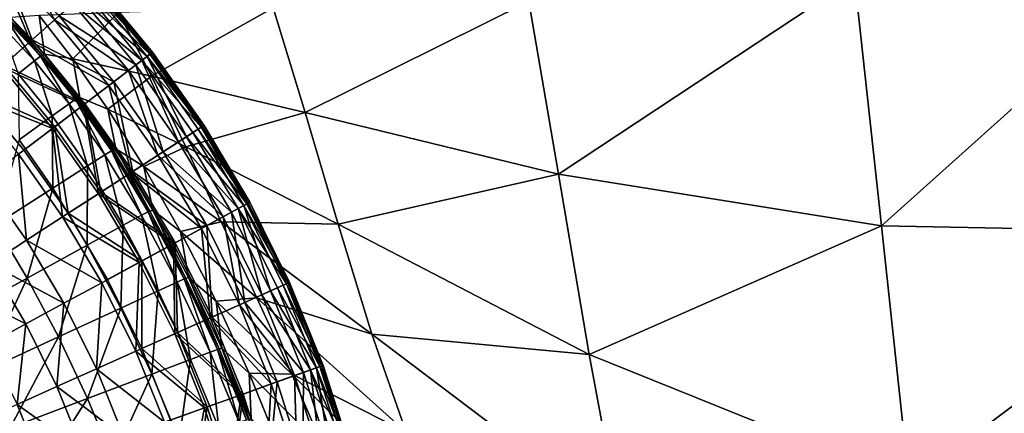
# Model space of a CAD drawing. Extents: x -250 to 250, y -245 to 245.
# Drawn here: x 30 to 63, y 36 to 49 of the extents above; entities that cross this region are included whole.
import ezdxf

# ---------------------------------------------------------------- set-up
doc = ezdxf.new("R2010")
doc.units = 0

msp = doc.modelspace()

# ---------------------------------------------------------------- linework, layer by layer
for points in [[(70.203, 52.733, 32.165), (58.03, 50.866, 31.263), (58.934, 42.601, 31.263)], [(70.203, 52.733, 32.165), (58.934, 42.601, 31.263), (71.002, 42.372, 32.165)], [(31.379, 49.478, 36.978), (29.976, 52.119, 36.687), (29.407, 51.527, 36.978)], [(29.976, 52.119, 36.687), (31.379, 49.478, 36.978), (31.992, 50.024, 36.687)], [(30.584, 48.77, 37.26), (29.407, 51.527, 36.978), (28.669, 50.76, 37.26)], [(29.549, 51.674, 32.946), (30.634, 48.814, 32.946), (28.715, 50.808, 32.946)], [(31.379, 49.478, 36.978), (29.407, 51.527, 36.978), (30.584, 48.77, 37.26)], [(30.634, 48.814, 32.946), (29.549, 51.674, 32.946), (31.532, 49.614, 32.946)], [(48.176, 44.332, 30.475), (58.03, 50.866, 31.263), (47.181, 50.087, 30.475)], [(58.03, 50.866, 31.263), (48.176, 44.332, 30.475), (58.934, 42.601, 31.263)], [(28.669, 50.76, 37.26), (29.615, 47.906, 37.589), (30.584, 48.77, 37.26)], [(29.688, 47.971, 32.946), (28.715, 50.808, 32.946), (30.634, 48.814, 32.946)], [(34.464, 48.256, 33.069), (32.23, 50.236, 32.977), (32.576, 50.545, 33.069)], [(32.417, 50.403, 36.332), (34.558, 48.328, 35.697), (32.664, 50.624, 35.697)], [(34.6, 48.36, 33.505), (32.576, 50.545, 33.069), (32.704, 50.659, 33.505)], [(32.576, 50.545, 33.069), (34.6, 48.36, 33.505), (34.464, 48.256, 33.069)], [(32.664, 50.624, 35.697), (34.646, 48.395, 34.568), (32.747, 50.697, 34.568)], [(32.664, 50.624, 35.697), (34.558, 48.328, 35.697), (34.646, 48.395, 34.568)], [(34.646, 48.395, 34.568), (32.704, 50.659, 33.505), (32.747, 50.697, 34.568)], [(32.704, 50.659, 33.505), (34.646, 48.395, 34.568), (34.6, 48.36, 33.505)], [(34.094, 47.975, 32.977), (31.532, 49.614, 32.946), (32.23, 50.236, 32.977)], [(31.992, 50.024, 36.687), (34.294, 48.126, 36.332), (32.417, 50.403, 36.332)], [(32.23, 50.236, 32.977), (34.464, 48.256, 33.069), (34.094, 47.975, 32.977)], [(34.558, 48.328, 35.697), (32.417, 50.403, 36.332), (34.294, 48.126, 36.332)], [(31.379, 49.478, 36.978), (33.841, 47.782, 36.687), (31.992, 50.024, 36.687)], [(34.294, 48.126, 36.332), (31.992, 50.024, 36.687), (33.841, 47.782, 36.687)], [(34.613, 47.6, 29.463), (38.67, 49.879, 29.856), (33.509, 49.727, 29.463)], [(38.67, 49.879, 29.856), (34.613, 47.6, 29.463), (39.734, 46.391, 29.857)], [(47.181, 50.087, 30.475), (38.67, 49.879, 29.856), (39.734, 46.391, 29.857)], [(47.181, 50.087, 30.475), (39.734, 46.391, 29.857), (48.176, 44.332, 30.475)], [(29.836, 49.51, 29.104), (30.965, 48.294, 29.105), (29.921, 49.552, 29.14)], [(31.051, 48.335, 29.14), (30.869, 49.621, 29.242), (29.921, 49.552, 29.14)], [(31.051, 48.335, 29.14), (29.921, 49.552, 29.14), (30.965, 48.294, 29.105)], [(33.351, 47.408, 32.946), (30.634, 48.814, 32.946), (31.532, 49.614, 32.946)], [(33.509, 49.727, 29.463), (30.869, 49.621, 29.242), (31.993, 48.176, 29.242)], [(30.869, 49.621, 29.242), (31.051, 48.335, 29.14), (31.993, 48.176, 29.242)], [(31.532, 49.614, 32.946), (34.094, 47.975, 32.977), (33.351, 47.408, 32.946)], [(31.993, 48.176, 29.242), (34.613, 47.6, 29.463), (33.509, 49.727, 29.463)], [(29.589, 49.319, 28.914), (30.709, 48.113, 28.914), (29.785, 49.484, 29.082)], [(29.589, 49.319, 28.914), (30.168, 47.679, 28.439), (30.709, 48.113, 28.914)], [(30.912, 48.269, 29.083), (29.836, 49.51, 29.104), (29.785, 49.484, 29.082)], [(30.912, 48.269, 29.083), (29.785, 49.484, 29.082), (30.709, 48.113, 28.914)], [(29.836, 49.51, 29.104), (30.912, 48.269, 29.083), (30.965, 48.294, 29.105)], [(30.584, 48.77, 37.26), (33.188, 47.284, 36.978), (31.379, 49.478, 36.978)], [(33.841, 47.782, 36.687), (31.379, 49.478, 36.978), (33.188, 47.284, 36.978)], [(29.615, 47.906, 37.589), (32.342, 46.639, 37.26), (30.584, 48.77, 37.26)], [(32.394, 46.679, 32.946), (29.688, 47.971, 32.946), (30.634, 48.814, 32.946)], [(33.188, 47.284, 36.978), (30.584, 48.77, 37.26), (32.342, 46.639, 37.26)], [(30.634, 48.814, 32.946), (33.351, 47.408, 32.946), (32.394, 46.679, 32.946)], [(31.869, 46.68, 28.914), (30.912, 48.269, 29.083), (30.709, 48.113, 28.914)], [(32.08, 46.826, 29.083), (30.965, 48.294, 29.105), (30.912, 48.269, 29.083)], [(30.912, 48.269, 29.083), (31.869, 46.68, 28.914), (32.08, 46.826, 29.083)], [(32.134, 46.851, 29.105), (31.051, 48.335, 29.14), (30.965, 48.294, 29.105)], [(32.134, 46.851, 29.105), (30.965, 48.294, 29.105), (32.08, 46.826, 29.083)], [(31.051, 48.335, 29.14), (32.221, 46.89, 29.14), (31.993, 48.176, 29.242)], [(31.051, 48.335, 29.14), (32.134, 46.851, 29.105), (32.221, 46.89, 29.14)], [(34.464, 48.256, 33.069), (35.781, 45.577, 32.977), (34.094, 47.975, 32.977)], [(36.27, 45.894, 35.697), (34.558, 48.328, 35.697), (34.294, 48.126, 36.332)], [(34.6, 48.36, 33.505), (36.315, 45.923, 33.505), (34.464, 48.256, 33.069)], [(36.171, 45.83, 33.069), (34.464, 48.256, 33.069), (36.315, 45.923, 33.505)], [(34.464, 48.256, 33.069), (36.171, 45.83, 33.069), (35.781, 45.577, 32.977)], [(34.558, 48.328, 35.697), (36.363, 45.954, 34.568), (34.646, 48.395, 34.568)], [(36.363, 45.954, 34.568), (34.558, 48.328, 35.697), (36.27, 45.894, 35.697)], [(36.363, 45.954, 34.568), (34.6, 48.36, 33.505), (34.646, 48.395, 34.568)], [(34.6, 48.36, 33.505), (36.363, 45.954, 34.568), (36.315, 45.923, 33.505)], [(28.554, 46.96, 37.933), (31.309, 45.851, 37.589), (29.615, 47.906, 37.589)], [(31.387, 45.911, 32.946), (28.719, 47.107, 32.946), (29.688, 47.971, 32.946)], [(32.342, 46.639, 37.26), (29.615, 47.906, 37.589), (31.309, 45.851, 37.589)], [(29.688, 47.971, 32.946), (32.394, 46.679, 32.946), (31.387, 45.911, 32.946)], [(31.305, 46.274, 28.439), (30.709, 48.113, 28.914), (30.168, 47.679, 28.439)], [(30.709, 48.113, 28.914), (31.305, 46.274, 28.439), (31.869, 46.68, 28.914)], [(31.993, 48.176, 29.242), (32.221, 46.89, 29.14), (33.157, 46.5, 29.242)], [(33.157, 46.5, 29.242), (34.613, 47.6, 29.463), (31.993, 48.176, 29.242)], [(34.094, 47.975, 32.977), (34.996, 45.069, 32.946), (33.351, 47.408, 32.946)], [(33.841, 47.782, 36.687), (35.514, 45.404, 36.687), (34.294, 48.126, 36.332)], [(34.996, 45.069, 32.946), (34.094, 47.975, 32.977), (35.781, 45.577, 32.977)], [(35.991, 45.713, 36.332), (34.294, 48.126, 36.332), (35.514, 45.404, 36.687)], [(34.294, 48.126, 36.332), (35.991, 45.713, 36.332), (36.27, 45.894, 35.697)], [(30.168, 47.679, 28.439), (30.197, 45.469, 27.495), (31.305, 46.274, 28.439)], [(34.613, 47.6, 29.463), (33.157, 46.5, 29.242), (35.756, 45.237, 29.464)], [(34.824, 44.958, 36.978), (33.841, 47.782, 36.687), (33.188, 47.284, 36.978)], [(33.841, 47.782, 36.687), (34.824, 44.958, 36.978), (35.514, 45.404, 36.687)], [(39.734, 46.391, 29.857), (34.613, 47.6, 29.463), (35.756, 45.237, 29.464)], [(32.342, 46.639, 37.26), (33.931, 44.379, 37.26), (33.188, 47.284, 36.978)], [(33.351, 47.408, 32.946), (33.987, 44.415, 32.946), (32.394, 46.679, 32.946)], [(34.824, 44.958, 36.978), (33.188, 47.284, 36.978), (33.931, 44.379, 37.26)], [(33.351, 47.408, 32.946), (34.996, 45.069, 32.946), (33.987, 44.415, 32.946)], [(31.309, 45.851, 37.589), (28.554, 46.96, 37.933), (30.178, 44.99, 37.933)], [(28.719, 47.107, 32.946), (31.387, 45.911, 32.946), (30.354, 45.124, 32.946)], [(30.354, 45.124, 32.946), (28.719, 47.107, 1.685), (28.719, 47.107, 32.946)], [(28.719, 47.107, 1.685), (30.354, 45.124, 32.946), (30.354, 45.124, 1.685)], [(32.474, 44.602, 28.439), (31.869, 46.68, 28.914), (31.305, 46.274, 28.439)], [(32.841, 43.673, 37.589), (32.342, 46.639, 37.26), (31.309, 45.851, 37.589)], [(32.394, 46.679, 32.946), (32.923, 43.727, 32.946), (31.387, 45.911, 32.946)], [(31.869, 46.68, 28.914), (33.061, 44.976, 28.915), (32.08, 46.826, 29.083)], [(31.869, 46.68, 28.914), (32.474, 44.602, 28.439), (33.061, 44.976, 28.915)], [(33.281, 45.111, 29.083), (32.134, 46.851, 29.105), (32.08, 46.826, 29.083)], [(33.281, 45.111, 29.083), (32.08, 46.826, 29.083), (33.061, 44.976, 28.915)], [(32.134, 46.851, 29.105), (33.335, 45.133, 29.105), (32.221, 46.89, 29.14)], [(32.134, 46.851, 29.105), (33.281, 45.111, 29.083), (33.335, 45.133, 29.105)], [(33.424, 45.17, 29.141), (32.221, 46.89, 29.14), (33.335, 45.133, 29.105)], [(33.424, 45.17, 29.141), (33.157, 46.5, 29.242), (32.221, 46.89, 29.14)], [(32.342, 46.639, 37.26), (32.841, 43.673, 37.589), (33.931, 44.379, 37.26)], [(32.923, 43.727, 32.946), (32.394, 46.679, 32.946), (33.987, 44.415, 32.946)], [(30.197, 45.469, 27.495), (31.321, 43.863, 27.495), (31.305, 46.274, 28.439)], [(32.474, 44.602, 28.439), (31.305, 46.274, 28.439), (31.321, 43.863, 27.495)], [(33.157, 46.5, 29.242), (33.424, 45.17, 29.141), (34.353, 44.584, 29.243)], [(35.756, 45.237, 29.464), (33.157, 46.5, 29.242), (34.353, 44.584, 29.243)], [(39.734, 46.391, 29.857), (35.756, 45.237, 29.464), (40.83, 42.656, 29.857)], [(40.83, 42.656, 29.857), (48.176, 44.332, 30.475), (39.734, 46.391, 29.857)], [(36.27, 45.894, 35.697), (37.888, 43.389, 34.568), (36.363, 45.954, 34.568)], [(37.888, 43.389, 34.568), (36.315, 45.923, 33.505), (36.363, 45.954, 34.568)], [(30.178, 44.99, 37.933), (31.648, 42.901, 37.933), (31.309, 45.851, 37.589)], [(31.387, 45.911, 32.946), (31.833, 43.021, 32.946), (30.354, 45.124, 32.946)], [(32.841, 43.673, 37.589), (31.309, 45.851, 37.589), (31.648, 42.901, 37.933)], [(31.387, 45.911, 32.946), (32.923, 43.727, 32.946), (31.833, 43.021, 32.946)], [(35.514, 45.404, 36.687), (37.499, 43.177, 36.332), (35.991, 45.713, 36.332)], [(37.687, 43.279, 33.069), (35.781, 45.577, 32.977), (36.171, 45.83, 33.069)], [(35.991, 45.713, 36.332), (37.79, 43.336, 35.697), (36.27, 45.894, 35.697)], [(37.79, 43.336, 35.697), (35.991, 45.713, 36.332), (37.499, 43.177, 36.332)], [(37.837, 43.361, 33.505), (36.171, 45.83, 33.069), (36.315, 45.923, 33.505)], [(36.171, 45.83, 33.069), (37.837, 43.361, 33.505), (37.687, 43.279, 33.069)], [(36.27, 45.894, 35.697), (37.79, 43.336, 35.697), (37.888, 43.389, 34.568)], [(36.315, 45.923, 33.505), (37.888, 43.389, 34.568), (37.837, 43.361, 33.505)], [(30.197, 45.469, 27.495), (29.399, 42.632, 25.924), (31.321, 43.863, 27.495)], [(34.824, 44.958, 36.978), (36.999, 42.906, 36.687), (35.514, 45.404, 36.687)], [(37.279, 43.058, 32.977), (34.996, 45.069, 32.946), (35.781, 45.577, 32.977)], [(37.499, 43.177, 36.332), (35.514, 45.404, 36.687), (36.999, 42.906, 36.687)], [(35.781, 45.577, 32.977), (37.687, 43.279, 33.069), (37.279, 43.058, 32.977)], [(30.445, 42.122, 38.263), (30.178, 44.99, 37.933), (29.038, 44.121, 38.263)], [(30.178, 44.99, 37.933), (30.445, 42.122, 38.263), (31.648, 42.901, 37.933)], [(31.833, 43.021, 32.946), (30.354, 45.124, 1.685), (30.354, 45.124, 32.946)], [(30.354, 45.124, 1.685), (31.833, 43.021, 32.946), (31.833, 43.021, 1.685)], [(33.666, 42.62, 28.439), (33.061, 44.976, 28.915), (32.474, 44.602, 28.439)], [(34.276, 42.955, 28.915), (33.281, 45.111, 29.083), (33.061, 44.976, 28.915)], [(33.061, 44.976, 28.915), (33.666, 42.62, 28.439), (34.276, 42.955, 28.915)], [(34.505, 43.076, 29.084), (33.335, 45.133, 29.105), (33.281, 45.111, 29.083)], [(33.281, 45.111, 29.083), (34.276, 42.955, 28.915), (34.505, 43.076, 29.084)], [(34.56, 43.097, 29.106), (33.424, 45.17, 29.141), (33.335, 45.133, 29.105)], [(33.335, 45.133, 29.105), (34.505, 43.076, 29.084), (34.56, 43.097, 29.106)], [(33.424, 45.17, 29.141), (34.56, 43.097, 29.106), (34.651, 43.131, 29.141)], [(33.424, 45.17, 29.141), (34.651, 43.131, 29.141), (34.353, 44.584, 29.243)], [(33.931, 44.379, 37.26), (36.278, 42.513, 36.978), (34.824, 44.958, 36.978)], [(36.457, 42.611, 32.946), (33.987, 44.415, 32.946), (34.996, 45.069, 32.946)], [(34.353, 44.584, 29.243), (36.928, 42.737, 29.464), (35.756, 45.237, 29.464)], [(36.999, 42.906, 36.687), (34.824, 44.958, 36.978), (36.278, 42.513, 36.978)], [(34.996, 45.069, 32.946), (37.279, 43.058, 32.977), (36.457, 42.611, 32.946)], [(36.928, 42.737, 29.464), (40.83, 42.656, 29.857), (35.756, 45.237, 29.464)], [(32.466, 41.958, 27.495), (32.474, 44.602, 28.439), (31.321, 43.863, 27.495)], [(32.474, 44.602, 28.439), (32.466, 41.958, 27.495), (33.666, 42.62, 28.439)], [(32.841, 43.673, 37.589), (35.342, 42.005, 37.26), (33.931, 44.379, 37.26)], [(35.401, 42.036, 32.946), (32.923, 43.727, 32.946), (33.987, 44.415, 32.946)], [(36.278, 42.513, 36.978), (33.931, 44.379, 37.26), (35.342, 42.005, 37.26)], [(33.987, 44.415, 32.946), (36.457, 42.611, 32.946), (35.401, 42.036, 32.946)], [(35.573, 42.418, 29.243), (36.928, 42.737, 29.464), (34.353, 44.584, 29.243)], [(35.573, 42.418, 29.243), (34.353, 44.584, 29.243), (34.651, 43.131, 29.141)], [(48.176, 44.332, 30.475), (40.83, 42.656, 29.857), (49.195, 38.312, 30.476)], [(58.934, 42.601, 31.263), (48.176, 44.332, 30.475), (49.195, 38.312, 30.476)], [(30.445, 42.122, 38.263), (29.038, 44.121, 38.263), (29.232, 41.336, 38.579)], [(30.467, 40.855, 25.924), (31.321, 43.863, 27.495), (29.399, 42.632, 25.924)], [(31.321, 43.863, 27.495), (30.467, 40.855, 25.924), (32.466, 41.958, 27.495)], [(31.648, 42.901, 37.933), (34.202, 41.384, 37.589), (32.841, 43.673, 37.589)], [(34.288, 41.431, 32.946), (31.833, 43.021, 32.946), (32.923, 43.727, 32.946)], [(35.342, 42.005, 37.26), (32.841, 43.673, 37.589), (34.202, 41.384, 37.589)], [(32.923, 43.727, 32.946), (35.401, 42.036, 32.946), (34.288, 41.431, 32.946)], [(39.111, 40.669, 35.697), (37.79, 43.336, 35.697), (37.499, 43.177, 36.332)], [(37.837, 43.361, 33.505), (39.16, 40.691, 33.505), (37.687, 43.279, 33.069)], [(37.79, 43.336, 35.697), (39.212, 40.714, 34.568), (37.888, 43.389, 34.568)], [(39.212, 40.714, 34.568), (37.79, 43.336, 35.697), (39.111, 40.669, 35.697)], [(39.212, 40.714, 34.568), (37.837, 43.361, 33.505), (37.888, 43.389, 34.568)], [(37.837, 43.361, 33.505), (39.212, 40.714, 34.568), (39.16, 40.691, 33.505)], [(31.833, 43.021, 32.946), (34.288, 41.431, 32.946), (33.147, 40.811, 32.946)], [(33.147, 40.811, 32.946), (33.147, 40.811, 1.685), (31.833, 43.021, 32.946)], [(31.833, 43.021, 32.946), (33.147, 40.811, 1.685), (31.833, 43.021, 1.685)], [(34.276, 42.955, 28.915), (35.462, 40.723, 28.915), (34.505, 43.076, 29.084)], [(35.698, 40.829, 29.084), (34.56, 43.097, 29.106), (34.505, 43.076, 29.084)], [(35.698, 40.829, 29.084), (34.505, 43.076, 29.084), (35.462, 40.723, 28.915)], [(34.56, 43.097, 29.106), (35.755, 40.848, 29.106), (34.651, 43.131, 29.141)], [(34.56, 43.097, 29.106), (35.698, 40.829, 29.084), (35.755, 40.848, 29.106)], [(35.847, 40.878, 29.141), (34.651, 43.131, 29.141), (35.755, 40.848, 29.106)], [(34.651, 43.131, 29.141), (35.847, 40.878, 29.141), (35.573, 42.418, 29.243)], [(37.279, 43.058, 32.977), (37.726, 40.048, 32.946), (36.457, 42.611, 32.946)], [(36.999, 42.906, 36.687), (38.289, 40.301, 36.687), (37.499, 43.177, 36.332)], [(37.687, 43.279, 33.069), (38.579, 40.431, 32.977), (37.279, 43.058, 32.977)], [(37.726, 40.048, 32.946), (37.279, 43.058, 32.977), (38.579, 40.431, 32.977)], [(38.808, 40.533, 36.332), (37.499, 43.177, 36.332), (38.289, 40.301, 36.687)], [(37.499, 43.177, 36.332), (38.808, 40.533, 36.332), (39.111, 40.669, 35.697)], [(39.003, 40.621, 33.069), (37.687, 43.279, 33.069), (39.16, 40.691, 33.505)], [(37.687, 43.279, 33.069), (39.003, 40.621, 33.069), (38.579, 40.431, 32.977)], [(30.445, 42.122, 38.263), (32.953, 40.705, 37.933), (31.648, 42.901, 37.933)], [(34.202, 41.384, 37.589), (31.648, 42.901, 37.933), (32.953, 40.705, 37.933)], [(34.829, 40.432, 28.439), (34.276, 42.955, 28.915), (33.666, 42.62, 28.439)], [(34.276, 42.955, 28.915), (34.829, 40.432, 28.439), (35.462, 40.723, 28.915)], [(36.928, 42.737, 29.464), (35.573, 42.418, 29.243), (38.122, 40.201, 29.464)], [(37.54, 39.965, 36.978), (36.999, 42.906, 36.687), (36.278, 42.513, 36.978)], [(41.953, 38.991, 29.857), (36.928, 42.737, 29.464), (38.122, 40.201, 29.464)], [(40.83, 42.656, 29.857), (36.928, 42.737, 29.464), (41.953, 38.991, 29.857)], [(36.999, 42.906, 36.687), (37.54, 39.965, 36.978), (38.289, 40.301, 36.687)], [(49.195, 38.312, 30.476), (40.83, 42.656, 29.857), (41.953, 38.991, 29.857)], [(29.399, 42.632, 25.924), (28.065, 39.53, 24.03), (30.467, 40.855, 25.924)], [(32.466, 41.958, 27.495), (33.584, 39.855, 27.495), (33.666, 42.62, 28.439)], [(33.584, 39.855, 27.495), (34.829, 40.432, 28.439), (33.666, 42.62, 28.439)], [(35.342, 42.005, 37.26), (36.568, 39.529, 37.26), (36.278, 42.513, 36.978)], [(36.457, 42.611, 32.946), (36.629, 39.557, 32.946), (35.401, 42.036, 32.946)], [(38.122, 40.201, 29.464), (35.573, 42.418, 29.243), (36.762, 40.091, 29.244)], [(36.762, 40.091, 29.244), (35.573, 42.418, 29.243), (35.847, 40.878, 29.141)], [(37.54, 39.965, 36.978), (36.278, 42.513, 36.978), (36.568, 39.529, 37.26)], [(36.457, 42.611, 32.946), (37.726, 40.048, 32.946), (36.629, 39.557, 32.946)], [(58.934, 42.601, 31.263), (49.195, 38.312, 30.476), (59.852, 34.007, 31.263)], [(59.852, 34.007, 31.263), (71.002, 42.372, 32.165), (58.934, 42.601, 31.263)], [(71.002, 42.372, 32.165), (59.852, 34.007, 31.263), (71.802, 31.543, 32.165)], [(29.232, 41.336, 38.579), (31.694, 40.021, 38.263), (30.445, 42.122, 38.263)], [(32.953, 40.705, 37.933), (30.445, 42.122, 38.263), (31.694, 40.021, 38.263)], [(35.383, 38.998, 37.589), (35.342, 42.005, 37.26), (34.202, 41.384, 37.589)], [(35.401, 42.036, 32.946), (35.473, 39.038, 32.946), (34.288, 41.431, 32.946)], [(35.342, 42.005, 37.26), (35.383, 38.998, 37.589), (36.568, 39.529, 37.26)], [(35.473, 39.038, 32.946), (35.401, 42.036, 32.946), (36.629, 39.557, 32.946)], [(31.509, 38.894, 25.924), (32.466, 41.958, 27.495), (30.467, 40.855, 25.924)], [(32.466, 41.958, 27.495), (31.509, 38.894, 25.924), (33.584, 39.855, 27.495)], [(32.953, 40.705, 37.933), (34.086, 38.417, 37.933), (34.202, 41.384, 37.589)], [(34.288, 41.431, 32.946), (34.288, 38.507, 32.946), (33.147, 40.811, 32.946)], [(34.086, 38.417, 37.933), (35.383, 38.998, 37.589), (34.202, 41.384, 37.589)], [(34.288, 41.431, 32.946), (35.473, 39.038, 32.946), (34.288, 38.507, 32.946)], [(28.01, 40.545, 38.879), (30.424, 39.33, 38.579), (29.232, 41.336, 38.579)], [(31.694, 40.021, 38.263), (29.232, 41.336, 38.579), (30.424, 39.33, 38.579)], [(28.065, 39.53, 24.03), (29.016, 37.74, 24.03), (30.467, 40.855, 25.924)], [(29.016, 37.74, 24.03), (31.509, 38.894, 25.924), (30.467, 40.855, 25.924)], [(32.778, 37.83, 38.263), (32.953, 40.705, 37.933), (31.694, 40.021, 38.263)], [(32.953, 40.705, 37.933), (32.778, 37.83, 38.263), (34.086, 38.417, 37.933)], [(34.288, 38.507, 32.946), (34.288, 38.507, 1.685), (33.147, 40.811, 32.946)], [(33.147, 40.811, 32.946), (34.288, 38.507, 1.685), (33.147, 40.811, 1.685)], [(35.91, 38.141, 28.439), (35.462, 40.723, 28.915), (34.829, 40.432, 28.439)], [(36.564, 38.388, 28.915), (35.698, 40.829, 29.084), (35.462, 40.723, 28.915)], [(35.462, 40.723, 28.915), (35.91, 38.141, 28.439), (36.564, 38.388, 28.915)], [(36.808, 38.478, 29.084), (35.755, 40.848, 29.106), (35.698, 40.829, 29.084)], [(35.698, 40.829, 29.084), (36.564, 38.388, 28.915), (36.808, 38.478, 29.084)], [(36.865, 38.493, 29.106), (35.847, 40.878, 29.141), (35.755, 40.848, 29.106)], [(35.755, 40.848, 29.106), (36.808, 38.478, 29.084), (36.865, 38.493, 29.106)], [(35.847, 40.878, 29.141), (36.959, 38.519, 29.142), (36.762, 40.091, 29.244)], [(35.847, 40.878, 29.141), (36.865, 38.493, 29.106), (36.959, 38.519, 29.142)], [(40.273, 37.927, 33.505), (39.003, 40.621, 33.069), (39.16, 40.691, 33.505)], [(39.111, 40.669, 35.697), (40.327, 37.946, 34.568), (39.212, 40.714, 34.568)], [(40.327, 37.946, 34.568), (39.16, 40.691, 33.505), (39.212, 40.714, 34.568)], [(39.16, 40.691, 33.505), (40.327, 37.946, 34.568), (40.273, 37.927, 33.505)], [(30.424, 39.33, 38.579), (28.01, 40.545, 38.879), (29.146, 38.635, 38.879)], [(34.622, 37.654, 27.495), (34.829, 40.432, 28.439), (33.584, 39.855, 27.495)], [(34.829, 40.432, 28.439), (34.622, 37.654, 27.495), (35.91, 38.141, 28.439)], [(39.675, 37.712, 32.977), (37.726, 40.048, 32.946), (38.579, 40.431, 32.977)], [(38.289, 40.301, 36.687), (39.911, 37.797, 36.332), (38.808, 40.533, 36.332)], [(40.112, 37.869, 33.069), (38.579, 40.431, 32.977), (39.003, 40.621, 33.069)], [(38.579, 40.431, 32.977), (40.112, 37.869, 33.069), (39.675, 37.712, 32.977)], [(38.808, 40.533, 36.332), (40.223, 37.909, 35.697), (39.111, 40.669, 35.697)], [(40.223, 37.909, 35.697), (38.808, 40.533, 36.332), (39.911, 37.797, 36.332)], [(39.003, 40.621, 33.069), (40.273, 37.927, 33.505), (40.112, 37.869, 33.069)], [(39.111, 40.669, 35.697), (40.223, 37.909, 35.697), (40.327, 37.946, 34.568)], [(38.795, 37.396, 32.946), (36.629, 39.557, 32.946), (37.726, 40.048, 32.946)], [(36.762, 40.091, 29.244), (39.285, 37.658, 29.465), (38.122, 40.201, 29.464)], [(37.867, 37.69, 29.244), (36.762, 40.091, 29.244), (36.959, 38.519, 29.142)], [(37.867, 37.69, 29.244), (39.285, 37.658, 29.465), (36.762, 40.091, 29.244)], [(37.54, 39.965, 36.978), (39.375, 37.605, 36.687), (38.289, 40.301, 36.687)], [(37.726, 40.048, 32.946), (39.675, 37.712, 32.977), (38.795, 37.396, 32.946)], [(38.122, 40.201, 29.464), (43.094, 35.718, 29.858), (41.953, 38.991, 29.857)], [(43.094, 35.718, 29.858), (38.122, 40.201, 29.464), (39.285, 37.658, 29.465)], [(38.289, 40.301, 36.687), (39.375, 37.605, 36.687), (39.911, 37.797, 36.332)], [(30.424, 39.33, 38.579), (31.46, 37.239, 38.579), (31.694, 40.021, 38.263)], [(31.46, 37.239, 38.579), (32.778, 37.83, 38.263), (31.694, 40.021, 38.263)], [(32.477, 36.842, 25.923), (33.584, 39.855, 27.495), (31.509, 38.894, 25.924)], [(33.584, 39.855, 27.495), (32.477, 36.842, 25.923), (34.622, 37.654, 27.495)], [(36.568, 39.529, 37.26), (38.602, 37.327, 36.978), (37.54, 39.965, 36.978)], [(39.375, 37.605, 36.687), (37.54, 39.965, 36.978), (38.602, 37.327, 36.978)], [(35.383, 38.998, 37.589), (37.601, 36.967, 37.26), (36.568, 39.529, 37.26)], [(37.663, 36.99, 32.946), (35.473, 39.038, 32.946), (36.629, 39.557, 32.946)], [(36.568, 39.529, 37.26), (37.601, 36.967, 37.26), (38.602, 37.327, 36.978)], [(36.629, 39.557, 32.946), (38.795, 37.396, 32.946), (37.663, 36.99, 32.946)], [(30.132, 36.644, 38.879), (30.424, 39.33, 38.579), (29.146, 38.635, 38.879)], [(30.424, 39.33, 38.579), (30.132, 36.644, 38.879), (31.46, 37.239, 38.579)], [(29.9, 35.866, 24.029), (31.509, 38.894, 25.924), (29.016, 37.74, 24.03)], [(31.509, 38.894, 25.924), (29.9, 35.866, 24.029), (32.477, 36.842, 25.923)], [(34.086, 38.417, 37.933), (36.379, 36.528, 37.589), (35.383, 38.998, 37.589)], [(36.471, 36.561, 32.946), (34.288, 38.507, 32.946), (35.473, 39.038, 32.946)], [(37.601, 36.967, 37.26), (35.383, 38.998, 37.589), (36.379, 36.528, 37.589)], [(35.473, 39.038, 32.946), (37.663, 36.99, 32.946), (36.471, 36.561, 32.946)], [(43.094, 35.718, 29.858), (50.233, 32.71, 30.476), (41.953, 38.991, 29.857)], [(41.953, 38.991, 29.857), (50.233, 32.71, 30.476), (49.195, 38.312, 30.476)], [(32.778, 37.83, 38.263), (35.041, 36.048, 37.933), (34.086, 38.417, 37.933)], [(34.086, 38.417, 37.933), (35.041, 36.048, 37.933), (36.379, 36.528, 37.589)], [(34.288, 38.507, 32.946), (36.471, 36.561, 32.946), (35.249, 36.122, 32.946)], [(35.249, 36.122, 32.946), (35.249, 36.122, 1.685), (34.288, 38.507, 32.946)], [(34.288, 38.507, 32.946), (35.249, 36.122, 1.685), (34.288, 38.507, 1.685)], [(36.856, 35.853, 28.439), (36.564, 38.388, 28.915), (35.91, 38.141, 28.439)], [(36.564, 38.388, 28.915), (37.529, 36.055, 28.915), (36.808, 38.478, 29.084)], [(36.564, 38.388, 28.915), (36.856, 35.853, 28.439), (37.529, 36.055, 28.915)], [(37.78, 36.128, 29.084), (36.865, 38.493, 29.106), (36.808, 38.478, 29.084)], [(37.78, 36.128, 29.084), (36.808, 38.478, 29.084), (37.529, 36.055, 28.915)], [(36.865, 38.493, 29.106), (37.838, 36.141, 29.107), (36.959, 38.519, 29.142)], [(36.865, 38.493, 29.106), (37.78, 36.128, 29.084), (37.838, 36.141, 29.107)], [(37.933, 36.162, 29.142), (36.959, 38.519, 29.142), (37.838, 36.141, 29.107)], [(36.959, 38.519, 29.142), (37.933, 36.162, 29.142), (37.867, 37.69, 29.244)], [(34.622, 37.654, 27.495), (35.531, 35.455, 27.495), (35.91, 38.141, 28.439)], [(35.531, 35.455, 27.495), (36.856, 35.853, 28.439), (35.91, 38.141, 28.439)], [(50.233, 32.71, 30.476), (59.852, 34.007, 31.263), (49.195, 38.312, 30.476)], [(31.46, 37.239, 38.579), (33.692, 35.563, 38.263), (32.778, 37.83, 38.263)], [(35.041, 36.048, 37.933), (32.778, 37.83, 38.263), (33.692, 35.563, 38.263)], [(39.375, 37.605, 36.687), (40.252, 34.833, 36.687), (39.911, 37.797, 36.332)], [(40.112, 37.869, 33.069), (40.56, 34.918, 32.977), (39.675, 37.712, 32.977)], [(39.911, 37.797, 36.332), (41.121, 35.072, 35.697), (40.223, 37.909, 35.697)], [(40.801, 34.984, 36.332), (39.911, 37.797, 36.332), (40.252, 34.833, 36.687)], [(39.911, 37.797, 36.332), (40.801, 34.984, 36.332), (41.121, 35.072, 35.697)], [(40.273, 37.927, 33.505), (41.173, 35.086, 33.505), (40.112, 37.869, 33.069)], [(41.007, 35.041, 33.069), (40.112, 37.869, 33.069), (41.173, 35.086, 33.505)], [(40.112, 37.869, 33.069), (41.007, 35.041, 33.069), (40.56, 34.918, 32.977)], [(40.223, 37.909, 35.697), (41.228, 35.101, 34.568), (40.327, 37.946, 34.568)], [(41.228, 35.101, 34.568), (40.223, 37.909, 35.697), (41.121, 35.072, 35.697)], [(41.228, 35.101, 34.568), (40.273, 37.927, 33.505), (40.327, 37.946, 34.568)], [(40.273, 37.927, 33.505), (41.228, 35.101, 34.568), (41.173, 35.086, 33.505)], [(33.325, 34.792, 25.923), (34.622, 37.654, 27.495), (32.477, 36.842, 25.923)], [(34.622, 37.654, 27.495), (33.325, 34.792, 25.923), (35.531, 35.455, 27.495)], [(38.835, 35.303, 29.244), (37.867, 37.69, 29.244), (37.933, 36.162, 29.142)], [(39.285, 37.658, 29.465), (37.867, 37.69, 29.244), (40.367, 35.139, 29.465)], [(40.367, 35.139, 29.465), (37.867, 37.69, 29.244), (38.835, 35.303, 29.244)], [(39.461, 34.616, 36.978), (39.375, 37.605, 36.687), (38.602, 37.327, 36.978)], [(39.675, 37.712, 32.977), (39.658, 34.67, 32.946), (38.795, 37.396, 32.946)], [(39.285, 37.658, 29.465), (44.204, 32.749, 29.858), (43.094, 35.718, 29.858)], [(44.204, 32.749, 29.858), (39.285, 37.658, 29.465), (40.367, 35.139, 29.465)], [(39.375, 37.605, 36.687), (39.461, 34.616, 36.978), (40.252, 34.833, 36.687)], [(39.658, 34.67, 32.946), (39.675, 37.712, 32.977), (40.56, 34.918, 32.977)], [(30.132, 36.644, 38.879), (32.332, 35.075, 38.579), (31.46, 37.239, 38.579)], [(31.46, 37.239, 38.579), (32.332, 35.075, 38.579), (33.692, 35.563, 38.263)], [(37.601, 36.967, 37.26), (38.434, 34.334, 37.26), (38.602, 37.327, 36.978)], [(38.795, 37.396, 32.946), (38.498, 34.351, 32.946), (37.663, 36.99, 32.946)], [(38.434, 34.334, 37.26), (39.461, 34.616, 36.978), (38.602, 37.327, 36.978)], [(38.795, 37.396, 32.946), (39.658, 34.67, 32.946), (38.498, 34.351, 32.946)], [(32.477, 36.842, 25.923), (29.9, 35.866, 24.029), (30.674, 33.994, 24.029)], [(30.674, 33.994, 24.029), (33.325, 34.792, 25.923), (32.477, 36.842, 25.923)], [(37.182, 33.99, 37.589), (37.601, 36.967, 37.26), (36.379, 36.528, 37.589)], [(37.663, 36.99, 32.946), (37.277, 34.016, 32.946), (36.471, 36.561, 32.946)], [(37.601, 36.967, 37.26), (37.182, 33.99, 37.589), (38.434, 34.334, 37.26)], [(37.277, 34.016, 32.946), (37.663, 36.99, 32.946), (38.498, 34.351, 32.946)], [(28.794, 36.044, 39.165), (30.962, 34.583, 38.879), (30.132, 36.644, 38.879)], [(32.332, 35.075, 38.579), (30.132, 36.644, 38.879), (30.962, 34.583, 38.879)], [(35.041, 36.048, 37.933), (35.811, 33.613, 37.933), (36.379, 36.528, 37.589)], [(36.471, 36.561, 32.946), (36.025, 33.671, 32.946), (35.249, 36.122, 32.946)], [(35.811, 33.613, 37.933), (37.182, 33.99, 37.589), (36.379, 36.528, 37.589)], [(36.471, 36.561, 32.946), (37.277, 34.016, 32.946), (36.025, 33.671, 32.946)]]:
    msp.add_3dface(points)

doc.saveas('drawing.dxf')
